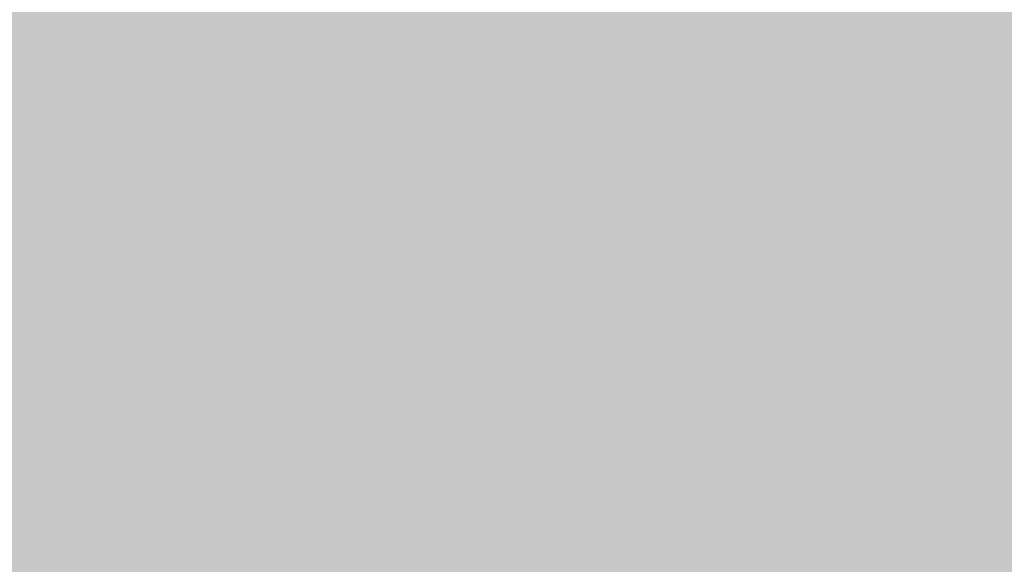
# Model space of a CAD drawing. Extents: x -116 to 116, y -21 to 21.
# Drawn here: x -97 to -97, y -19 to -19 of the extents above; entities that cross this region are included whole.
import ezdxf

# ---------------------------------------------------------------- set-up
doc = ezdxf.new("R2010")
doc.units = 0
doc.layers.add('3D-GHOST', color=7, linetype='CONTINUOUS')

msp = doc.modelspace()

# ---------------------------------------------------------------- linework, layer by layer
at = {"layer": '3D-GHOST', "extrusion": (0.7071067811865476, 0, 0.7071067811865476)}
for points in [[(-19.26793113949338, 80.00999625166628, -57.364901584167086), (-19.373981139493385, 80.11604625166628, -57.364901584167086), (-19.373981139493385, 79.90394625166628, -57.364901584167086), (-19.480031139493388, 80.00999625166628, -57.364901584167086)], [(-19.319707834790012, 90.51355251368858, -46.88943843106874), (-19.425757834790016, 90.61960251368858, -46.88943843106874), (-19.425757834790016, 90.40750251368857, -46.88943843106874), (-19.53180783479002, 90.51355251368858, -46.88943843106874)], [(-19.319707834790012, 112.43386273047156, -24.969128214285767), (-19.425757834790016, 112.53991273047156, -24.969128214285767), (-19.425757834790016, 112.32781273047155, -24.969128214285767), (-19.53180783479002, 112.43386273047156, -24.969128214285767)], [(-19.359437490439486, 80.09838459931458, -57.3412179977944), (-19.46548749043949, 80.2044345993146, -57.3412179977944), (-19.46548749043949, 79.99233459931459, -57.3412179977944), (-19.571537490439493, 80.09838459931458, -57.3412179977944)], [(-19.384412596065648, 112.5421159059446, -24.94012186333965), (-19.49046259606565, 112.64816590594461, -24.94012186333965), (-19.49046259606565, 112.4360659059446, -24.94012186333965), (-19.596512596065654, 112.5421159059446, -24.94012186333965)]]:
    msp.add_trace(points, dxfattribs=at)
at = {"layer": '3D-GHOST', "extrusion": (0.7071067811865317, 0, 0.7071067811865634)}
for points in [[(-19.26793113949338, 90.47517661322823, -46.89972122260416), (-19.373981139493385, 90.58122661322824, -46.89972122260416), (-19.373981139493385, 90.36912661322823, -46.89972122260416), (-19.480031139493388, 90.47517661322823, -46.89972122260416)], [(-19.26793113949338, 112.39548683001073, -24.97941100582069), (-19.373981139493385, 112.50153683001072, -24.97941100582069), (-19.373981139493385, 112.28943683001071, -24.97941100582069), (-19.480031139493388, 112.39548683001073, -24.97941100582069)]]:
    msp.add_trace(points, dxfattribs=at)
at = {"layer": '3D-GHOST', "extrusion": (0.7071067811865634, 0, 0.7071067811865317)}
msp.add_trace([(-19.26793113949338, 101.93030646844846, -35.44459136738641), (-19.373981139493385, 102.03635646844846, -35.44459136738641), (-19.373981139493385, 101.82425646844845, -35.44459136738641), (-19.480031139493388, 101.93030646844846, -35.44459136738641)], dxfattribs=at)
at = {"layer": '3D-GHOST', "extrusion": (-0.9659258262890716, 0, 0.2588190451025083)}
msp.add_trace([(19.480031139493388, -9.312241746790082, 98.07019724463782), (19.373981139493385, -9.206191746790083, 98.07019724463782), (19.373981139493385, -9.418291746790082, 98.07019724463782), (19.26793113949338, -9.312241746790082, 98.07019724463782)], dxfattribs=at)
at = {"layer": '3D-GHOST', "extrusion": (-0.9659258262890638, 0, 0.2588190451025379)}
for points in [[(19.480031139493384, 4.983460482285061, 101.9007191121551), (19.37398113949338, 5.0895104822850605, 101.9007191121551), (19.37398113949338, 4.877410482285061, 101.9007191121551), (19.267931139493378, 4.983460482285061, 101.9007191121551)], [(19.480031139493384, 34.92716109724604, 109.92410951033378), (19.37398113949338, 35.033211097246046, 109.92410951033378), (19.37398113949338, 34.82111109724604, 109.92410951033378), (19.267931139493378, 34.92716109724604, 109.92410951033378)]]:
    msp.add_trace(points, dxfattribs=at)
at = {"layer": '3D-GHOST', "extrusion": (-0.9659258262890795, 0, 0.2588190451024787)}
msp.add_trace([(19.480031139493388, 20.631458868174388, 106.09358764281494), (19.373981139493385, 20.73750886817439, 106.09358764281494), (19.373981139493385, 20.525408868174384, 106.09358764281494), (19.26793113949338, 20.631458868174388, 106.09358764281494)], dxfattribs=at)
at = {"layer": '3D-GHOST', "extrusion": (0.2588190451025083, 0, 0.9659258262890716)}
msp.add_trace([(-19.26793113949338, 97.91710413571388, -9.577406789735042), (-19.373981139493385, 98.02315413571388, -9.577406789735042), (-19.373981139493385, 97.81105413571387, -9.577406789735042), (-19.480031139493388, 97.91710413571388, -9.577406789735042)], dxfattribs=at)
at = {"layer": '3D-GHOST', "extrusion": (0.25881904510251624, 0, 0.9659258262890695)}
for points in [[(-19.26793113949338, 101.74762600323103, 4.718295439342384), (-19.373981139493385, 101.85367600323104, 4.718295439342384), (-19.373981139493385, 101.64157600323102, 4.718295439342384), (-19.480031139493388, 101.74762600323103, 4.718295439342384)], [(-19.26793113949338, 109.77101640140904, 34.66199605430354), (-19.373981139493385, 109.87706640140904, 34.66199605430354), (-19.373981139493385, 109.66496640140903, 34.66199605430354), (-19.480031139493388, 109.77101640140904, 34.66199605430354)]]:
    msp.add_trace(points, dxfattribs=at)
at = {"layer": '3D-GHOST', "extrusion": (0.25881904510250037, 0, 0.9659258262890738)}
msp.add_trace([(-19.26793113949338, 105.94049453389147, 20.366293825227046), (-19.373981139493385, 106.04654453389146, 20.366293825227046), (-19.373981139493385, 105.83444453389146, 20.366293825227046), (-19.480031139493388, 105.94049453389147, 20.366293825227046)], dxfattribs=at)
at = {"layer": '3D-GHOST', "extrusion": (0, -0.793353340291196, 0.6087614290087718)}
for points in [[(-97.140925, 0.8864256319330366, 25.10054708610639), (-97.24697499999999, 0.9924756319330363, 25.10054708610639), (-97.24697499999999, 0.7803756319330368, 25.10054708610639), (-97.353025, 0.8864256319330366, 25.10054708610639)], [(-97.140925, 12.628055068242737, 34.11021623543621), (-97.24697499999999, 12.734105068242737, 34.11021623543621), (-97.24697499999999, 12.522005068242738, 34.11021623543621), (-97.353025, 12.628055068242737, 34.11021623543621)], [(-97.140925, 25.48037918096011, 43.97215138537831), (-97.24697499999999, 25.58642918096011, 43.97215138537831), (-97.24697499999999, 25.37432918096011, 43.97215138537831), (-97.353025, 25.48037918096011, 43.97215138537831)]]:
    msp.add_trace(points, dxfattribs=at)
at = {"layer": '3D-GHOST', "extrusion": (0, -0.793353340291196, -0.6087614290087718)}
for points in [[(-97.140925, 24.818222593501712, 5.376676786222175), (-97.24697499999999, 24.924272593501716, 5.376676786222175), (-97.24697499999999, 24.71217259350171, 5.376676786222175), (-97.353025, 24.818222593501712, 5.376676786222175)], [(-97.140925, 36.559852029811424, -3.6329923631076486), (-97.24697499999999, 36.66590202981142, -3.6329923631076486), (-97.24697499999999, 36.45380202981141, -3.6329923631076486), (-97.353025, 36.559852029811424, -3.6329923631076486)], [(-97.140925, 61.1538055788385, -22.504596662379576), (-97.24697499999999, 61.2598555788385, -22.504596662379576), (-97.24697499999999, 61.047755578838505, -22.504596662379576), (-97.353025, 61.1538055788385, -22.504596662379576)]]:
    msp.add_trace(points, dxfattribs=at)
at = {"layer": '3D-GHOST', "extrusion": (0, -0.7933533402912485, -0.6087614290087032)}
msp.add_trace([(-97.140925, 49.412176142529944, -13.494927513045479), (-97.24697499999999, 49.518226142529954, -13.494927513045479), (-97.24697499999999, 49.30612614252995, -13.494927513045479), (-97.353025, 49.412176142529944, -13.494927513045479)], dxfattribs=at)
at = {"layer": '3D-GHOST', "extrusion": (0, -0.7933533402912485, 0.6087614290087032)}
msp.add_trace([(-97.140925, 37.22200861727438, 52.98182053470492), (-97.24697499999999, 37.32805861727439, 52.98182053470492), (-97.24697499999999, 37.11595861727439, 52.98182053470492), (-97.353025, 37.22200861727438, 52.98182053470492)], dxfattribs=at)
at = {"layer": '3D-GHOST', "extrusion": (-0.5272028623657187, -0.793353340291193, 0.30438071450438475)}
msp.add_trace([(-70.00933298985389, -5.934324579060815, 71.43846308754273), (-70.11538298985388, -5.828274579060815, 71.43846308754273), (-70.11538298985388, -6.040374579060814, 71.43846308754273), (-70.22143298985388, -5.934324579060815, 71.43846308754273)], dxfattribs=at)
at = {"layer": '3D-GHOST', "extrusion": (-0.5272028623657187, -0.793353340291193, -0.30438071450438475)}
for points in [[(-70.00933298985389, 36.79695951353032, 61.57652793760066), (-70.11538298985388, 36.90300951353032, 61.57652793760066), (-70.11538298985388, 36.69090951353032, 61.57652793760066), (-70.22143298985388, 36.79695951353032, 61.57652793760066)], [(-70.00933298985389, 50.89470633544849, 57.07169336293576), (-70.11538298985388, 51.00075633544849, 57.07169336293576), (-70.11538298985388, 50.788656335448486, 57.07169336293576), (-70.22143298985388, 50.89470633544849, 57.07169336293576)]]:
    msp.add_trace(points, dxfattribs=at)
at = {"layer": '3D-GHOST', "extrusion": (-0.5272028623657274, -0.7933533402912062, 0.3043807145043354)}
for points in [[(-70.00933298985386, 8.163422242861287, 75.94329766220721), (-70.11538298985386, 8.269472242861283, 75.94329766220721), (-70.11538298985386, 8.057372242861288, 75.94329766220721), (-70.22143298985385, 8.163422242861287, 75.94329766220721)], [(-70.00933298985386, 37.69248653201467, 85.37909981184161), (-70.11538298985386, 37.79853653201467, 85.37909981184161), (-70.11538298985386, 37.586436532014666, 85.37909981184161), (-70.22143298985385, 37.69248653201467, 85.37909981184161)]]:
    msp.add_trace(points, dxfattribs=at)
at = {"layer": '3D-GHOST', "extrusion": (-0.5272028623657099, -0.7933533402911797, 0.3043807145044341)}
msp.add_trace([(-70.00933298985389, 23.594739710087918, 80.87426523717988), (-70.11538298985388, 23.700789710087918, 80.87426523717988), (-70.11538298985388, 23.488689710087918, 80.87426523717988), (-70.22143298985388, 23.594739710087918, 80.87426523717988)], dxfattribs=at)
at = {"layer": '3D-GHOST', "extrusion": (-0.5272028623657274, -0.7933533402912062, -0.3043807145043354)}
msp.add_trace([(-70.00933298985386, 66.3260238026805, 52.14072578796818), (-70.11538298985386, 66.43207380268049, 52.14072578796818), (-70.11538298985386, 66.21997380268049, 52.14072578796818), (-70.22143298985387, 66.3260238026805, 52.14072578796818)], dxfattribs=at)
at = {"layer": '3D-GHOST', "extrusion": (-0.5272028623657099, -0.7933533402911797, -0.3043807145044341)}
msp.add_trace([(-70.00933298985387, 80.42377062460388, 47.63589121329568), (-70.11538298985388, 80.52982062460387, 47.63589121329568), (-70.11538298985388, 80.31772062460388, 47.63589121329568), (-70.22143298985388, 80.42377062460388, 47.63589121329568)], dxfattribs=at)
at = {"layer": '3D-GHOST', "extrusion": (0.7071067811865281, 0, 0.707106781186567)}
msp.add_trace([(-19.319707834790012, 80.04837215212925, -57.35461879262745), (-19.425757834790016, 80.15442215212926, -57.35461879262745), (-19.425757834790016, 79.94232215212925, -57.35461879262745), (-19.53180783479002, 80.04837215212925, -57.35461879262745)], dxfattribs=at)
at = {"layer": '3D-GHOST', "extrusion": (0.7071067811865087, 0, 0.7071067811865863)}
msp.add_trace([(-19.319707834790012, 101.96868236891258, -35.43430857584107), (-19.425757834790016, 102.07473236891258, -35.43430857584107), (-19.425757834790016, 101.86263236891259, -35.43430857584107), (-19.53180783479002, 101.96868236891258, -35.43430857584107)], dxfattribs=at)
at = {"layer": '3D-GHOST', "extrusion": (0.25881904510254655, 0, 0.9659258262890614)}
for points in [[(-19.319707834790012, 97.95548003617489, -9.567123998201469), (-19.425757834790016, 98.0615300361749, -9.567123998201469), (-19.425757834790016, 97.8494300361749, -9.567123998201469), (-19.53180783479002, 97.95548003617489, -9.567123998201469)], [(-19.319707834790012, 101.78600190369258, 4.728578230876636), (-19.425757834790016, 101.89205190369259, 4.728578230876636), (-19.425757834790016, 101.67995190369257, 4.728578230876636), (-19.53180783479002, 101.78600190369258, 4.728578230876636)], [(-19.319707834790012, 105.97887043435384, 20.376576616759436), (-19.425757834790016, 106.08492043435385, 20.376576616759436), (-19.425757834790016, 105.87282043435383, 20.376576616759436), (-19.53180783479002, 105.97887043435384, 20.376576616759436)], [(-19.319707834790012, 109.80939230187153, 34.67227884583754), (-19.425757834790016, 109.91544230187154, 34.67227884583754), (-19.425757834790016, 109.70334230187152, 34.67227884583754), (-19.53180783479002, 109.80939230187153, 34.67227884583754)]]:
    msp.add_trace(points, dxfattribs=at)
at = {"layer": '3D-GHOST', "extrusion": (-0.9659258262890712, 0, 0.25881904510251036)}
msp.add_trace([(19.531807834790015, -9.350617647251681, 98.08048003617525), (19.425757834790012, -9.244567647251682, 98.08048003617525), (19.425757834790012, -9.456667647251681, 98.08048003617525), (19.31970783479001, -9.350617647251681, 98.08048003617525)], dxfattribs=at)
at = {"layer": '3D-GHOST', "extrusion": (-0.9659258262890614, 0, 0.25881904510254655)}
for points in [[(19.53180783479002, 4.945084581822744, 101.91100190369258), (19.425757834790016, 5.051134581822744, 101.91100190369258), (19.425757834790016, 4.8390345818227445, 101.91100190369258), (19.319707834790012, 4.945084581822744, 101.91100190369258)], [(19.53180783479002, 20.59308296770554, 106.10387043435384), (19.425757834790016, 20.699132967705545, 106.10387043435384), (19.425757834790016, 20.487032967705538, 106.10387043435384), (19.319707834790012, 20.59308296770554, 106.10387043435384)], [(19.53180783479002, 34.888785196783644, 109.93439230187153), (19.425757834790016, 34.99483519678365, 109.93439230187153), (19.425757834790016, 34.78273519678364, 109.93439230187153), (19.319707834790012, 34.888785196783644, 109.93439230187153)]]:
    msp.add_trace(points, dxfattribs=at)
at = {"layer": '3D-GHOST', "extrusion": (-0.2588190451025562, 0, 0.9659258262890588)}
msp.add_trace([(19.53180783479002, -89.56974297485198, 40.771614419021844), (19.425757834790016, -89.46369297485197, 40.771614419021844), (19.425757834790016, -89.67579297485197, 40.771614419021844), (19.319707834790012, -89.56974297485198, 40.771614419021844)], dxfattribs=at)
at = {"layer": '3D-GHOST', "extrusion": (-0.25881904510254655, 0, 0.9659258262890614)}
for points in [[(19.53180783479002, -85.7392211073347, 55.06731664809906), (19.425757834790016, -85.6331711073347, 55.06731664809906), (19.425757834790016, -85.8452711073347, 55.06731664809906), (19.319707834790012, -85.7392211073347, 55.06731664809906)], [(19.53180783479002, -81.54635257667344, 70.71531503398185), (19.425757834790016, -81.44030257667345, 70.71531503398185), (19.425757834790016, -81.65240257667344, 70.71531503398185), (19.319707834790012, -81.54635257667344, 70.71531503398185)], [(19.53180783479002, -77.71583070915575, 85.01101726305995), (19.425757834790016, -77.60978070915576, 85.01101726305995), (19.425757834790016, -77.82188070915575, 85.01101726305995), (19.319707834790012, -77.71583070915575, 85.01101726305995)]]:
    msp.add_trace(points, dxfattribs=at)
at = {"layer": '3D-GHOST', "extrusion": (-0.7071067811865281, 0, 0.707106781186567)}
msp.add_trace([(19.53180783479002, -57.138112441685735, 80.1733721521261), (19.425757834790016, -57.03206244168574, 80.1733721521261), (19.425757834790016, -57.24416244168574, 80.1733721521261), (19.319707834790012, -57.138112441685735, 80.1733721521261)], dxfattribs=at)
at = {"layer": '3D-GHOST', "extrusion": (-0.7071067811865476, 0, 0.7071067811865476)}
for points in [[(19.53180783479002, -46.67293208012263, 90.63855251368858), (19.425757834790016, -46.566882080122625, 90.63855251368858), (19.425757834790016, -46.77898208012263, 90.63855251368858), (19.319707834790012, -46.67293208012263, 90.63855251368858)], [(19.53180783479002, -35.21780222490055, 102.09368236891063), (19.425757834790016, -35.111752224900556, 102.09368236891063), (19.425757834790016, -35.323852224900556, 102.09368236891063), (19.319707834790012, -35.21780222490055, 102.09368236891063)], [(19.53180783479002, -24.75262186333965, 112.55886273047155), (19.425757834790016, -24.646571863339652, 112.55886273047155), (19.425757834790016, -24.85867186333965, 112.55886273047155), (19.319707834790012, -24.75262186333965, 112.55886273047155)], [(19.571537490439493, -46.72294452730955, 90.65195330852382), (19.46548749043949, -46.61689452730955, 90.65195330852382), (19.46548749043949, -46.828994527309554, 90.65195330852382), (19.359437490439486, -46.72294452730955, 90.65195330852382)], [(19.596512596065654, -35.326055400373605, 102.12268871985677), (19.49046259606565, -35.22000540037361, 102.12268871985677), (19.49046259606565, -35.43210540037361, 102.12268871985677), (19.384412596065648, -35.326055400373605, 102.12268871985677)]]:
    msp.add_trace(points, dxfattribs=at)
at = {"layer": '3D-GHOST', "extrusion": (-0.30438071450439347, -0.7933533402912156, 0.5272028623656794)}
msp.add_trace([(-83.64699072819322, -14.274108929786204, 53.37940204037956), (-83.75304072819321, -14.168058929786204, 53.37940204037956), (-83.75304072819321, -14.380158929786203, 53.37940204037956), (-83.85909072819321, -14.274108929786204, 53.37940204037956)], dxfattribs=at)
at = {"layer": '3D-GHOST', "extrusion": (-0.30438071450438475, -0.793353340291193, -0.5272028623657187)}
for points in [[(-83.64699072819322, 41.80566728188716, 36.298029299729606), (-83.75304072819321, 41.911717281887164, 36.298029299729606), (-83.75304072819321, 41.69961728188716, 36.298029299729606), (-83.85909072819321, 41.80566728188716, 36.298029299729606)], [(-83.64699072819322, 54.38181122050005, 28.495426936716974), (-83.75304072819321, 54.48786122050005, 28.495426936716974), (-83.75304072819321, 54.275761220500044, 28.495426936716974), (-83.85909072819321, 54.38181122050005, 28.495426936716974)], [(-83.64699072819322, 68.14759039654929, 19.95474056639233), (-83.75304072819321, 68.2536403965493, 19.95474056639233), (-83.75304072819321, 68.0415403965493, 19.95474056639233), (-83.85909072819321, 68.14759039654929, 19.95474056639233)], [(-83.64699072819322, 80.72373433516218, 12.152138203379698), (-83.75304072819321, 80.82978433516217, 12.152138203379698), (-83.75304072819321, 80.61768433516218, 12.152138203379698), (-83.85909072819321, 80.72373433516218, 12.152138203379698)]]:
    msp.add_trace(points, dxfattribs=at)
at = {"layer": '3D-GHOST', "extrusion": (-0.30438071450438475, -0.793353340291193, 0.5272028623657187)}
for points in [[(-83.64699072819322, -1.6979649911757901, 61.182004403391524), (-83.75304072819321, -1.59191499117579, 61.182004403391524), (-83.75304072819321, -1.8040149911757903, 61.182004403391524), (-83.85909072819321, -1.6979649911757901, 61.182004403391524)], [(-83.64699072819322, 24.643958123486335, 77.5252931367288), (-83.75304072819321, 24.750008123486335, 77.5252931367288), (-83.75304072819321, 24.537908123486336, 77.5252931367288), (-83.85909072819321, 24.643958123486335, 77.5252931367288)]]:
    msp.add_trace(points, dxfattribs=at)
at = {"layer": '3D-GHOST', "extrusion": (-0.30438071450440224, -0.7933533402912385, 0.5272028623656401)}
msp.add_trace([(-83.64699072819322, 12.067814184879904, 69.72269077371506), (-83.75304072819321, 12.173864184879903, 69.72269077371506), (-83.75304072819321, 11.961764184879904, 69.72269077371506), (-83.85909072819321, 12.067814184879904, 69.72269077371506)], dxfattribs=at)
at = {"layer": '3D-GHOST', "extrusion": (0, -0.6087614290087192, 0.7933533402912364)}
for points in [[(-97.140925, -5.657169549622282, 24.53772983010289), (-97.24697499999999, -5.551119549622282, 24.53772983010289), (-97.24697499999999, -5.763219549622281, 24.53772983010289), (-97.353025, -5.657169549622282, 24.53772983010289)], [(-97.140925, 13.214434749648014, 49.1316833791312), (-97.24697499999999, 13.320484749648013, 49.1316833791312), (-97.24697499999999, 13.108384749648014, 49.1316833791312), (-97.353025, 13.214434749648014, 49.1316833791312)], [(-97.140925, 22.224103898977056, 60.873312815441494), (-97.24697499999999, 22.330153898977056, 60.873312815441494), (-97.24697499999999, 22.118053898977056, 60.873312815441494), (-97.353025, 22.224103898977056, 60.873312815441494)]]:
    msp.add_trace(points, dxfattribs=at)
at = {"layer": '3D-GHOST', "extrusion": (0, -0.6087614290087455, -0.7933533402912161)}
msp.add_trace([(-97.140925, 25.381039849504823, -1.1669183953323277), (-97.24697499999999, 25.487089849504827, -1.1669183953323277), (-97.24697499999999, 25.27498984950482, -1.1669183953323277), (-97.353025, 25.381039849504823, -1.1669183953323277)], dxfattribs=at)
at = {"layer": '3D-GHOST', "extrusion": (0, -0.6087614290087192, -0.7933533402912364)}
for points in [[(-97.140925, 34.39070899883383, -12.908547831643466), (-97.24697499999999, 34.49675899883383, -12.908547831643466), (-97.24697499999999, 34.28465899883383, -12.908547831643466), (-97.353025, 34.39070899883383, -12.908547831643466)], [(-97.140925, 44.25264414877508, -25.760871944361497), (-97.24697499999999, 44.358694148775086, -25.760871944361497), (-97.24697499999999, 44.14659414877508, -25.760871944361497), (-97.353025, 44.25264414877508, -25.760871944361497)], [(-97.140925, 53.262313298104125, -37.50250138067179), (-97.24697499999999, 53.36836329810412, -37.50250138067179), (-97.24697499999999, 53.15626329810413, -37.50250138067179), (-97.353025, 53.262313298104125, -37.50250138067179)]]:
    msp.add_trace(points, dxfattribs=at)
at = {"layer": '3D-GHOST', "extrusion": (0, -0.6087614290087455, 0.7933533402912161)}
msp.add_trace([(-97.140925, 3.3524995997079667, 36.27935926641307), (-97.24697499999999, 3.4585495997079665, 36.27935926641307), (-97.24697499999999, 3.246449599707967, 36.27935926641307), (-97.353025, 3.3524995997079667, 36.27935926641307)], dxfattribs=at)
at = {"layer": '3D-GHOST', "extrusion": (-0.687064146869421, -0.608761429008743, 0.3966766701456336)}
for points in [[(-49.74399623677944, -19.147644134804818, 84.92647768775149), (-49.850046236779434, -19.041594134804818, 84.92647768775149), (-49.850046236779434, -19.253694134804817, 84.92647768775149), (-49.95609623677943, -19.147644134804818, 84.92647768775149)], [(-49.74399623677944, -5.561859853244544, 90.79729240590687), (-49.850046236779434, -5.455809853244544, 90.79729240590687), (-49.850046236779434, -5.667909853244543, 90.79729240590687), (-49.95609623677943, -5.561859853244544, 90.79729240590687)], [(-49.74399623677944, 9.309066184679544, 97.22345446226613), (-49.850046236779434, 9.415116184679544, 97.22345446226613), (-49.850046236779434, 9.203016184679544, 97.22345446226613), (-49.95609623677943, 9.309066184679544, 97.22345446226613)], [(-49.74399623677944, 22.894850466239816, 103.09426918042152), (-49.850046236779434, 23.00090046623982, 103.09426918042152), (-49.850046236779434, 22.788800466239813, 103.09426918042152), (-49.95609623677943, 22.894850466239816, 103.09426918042152)]]:
    msp.add_trace(points, dxfattribs=at)
at = {"layer": '3D-GHOST', "extrusion": (-0.6870641468694358, -0.6087614290087562, -0.3966766701455878)}
msp.add_trace([(-49.74399623677944, 48.88949621064938, 72.07415357503541), (-49.850046236779434, 48.99554621064938, 72.07415357503541), (-49.850046236779434, 48.78344621064937, 72.07415357503541), (-49.95609623677943, 48.88949621064938, 72.07415357503541)], dxfattribs=at)
at = {"layer": '3D-GHOST', "extrusion": (-0.687064146869421, -0.608761429008743, -0.3966766701456336)}
for points in [[(-49.74399623677944, 62.475280492213265, 66.2033388568776), (-49.850046236779434, 62.58133049221327, 66.2033388568776), (-49.850046236779434, 62.36923049221326, 66.2033388568776), (-49.95609623677943, 62.475280492213265, 66.2033388568776)], [(-49.74399623677944, 77.34620653013735, 59.77717680051832), (-49.850046236779434, 77.45225653013736, 59.77717680051832), (-49.850046236779434, 77.24015653013734, 59.77717680051832), (-49.95609623677943, 77.34620653013735, 59.77717680051832)], [(-49.74399623677944, 90.93199081169763, 53.906362082362946), (-49.850046236779434, 91.03804081169763, 53.906362082362946), (-49.850046236779434, 90.82594081169763, 53.906362082362946), (-49.95609623677943, 90.93199081169763, 53.906362082362946)]]:
    msp.add_trace(points, dxfattribs=at)
at = {"layer": '3D-GHOST', "extrusion": (0.7071067811865751, 0, 0.7071067811865202)}
for points in [[(-19.359437490439486, 90.56356496087369, -46.876037636237015), (-19.46548749043949, 90.66961496087369, -46.876037636237015), (-19.46548749043949, 90.45751496087368, -46.876037636237015), (-19.571537490439493, 90.56356496087369, -46.876037636237015)], [(-19.359437490439486, 102.0186948160962, -35.42090778101539), (-19.46548749043949, 102.12474481609621, -35.42090778101539), (-19.46548749043949, 101.9126448160962, -35.42090778101539), (-19.571537490439493, 102.0186948160962, -35.42090778101539)], [(-19.359437490439486, 112.48387517765752, -24.955727419454895), (-19.46548749043949, 112.58992517765752, -24.955727419454895), (-19.46548749043949, 112.37782517765751, -24.955727419454895), (-19.571537490439493, 112.48387517765752, -24.955727419454895)]]:
    msp.add_trace(points, dxfattribs=at)
at = {"layer": '3D-GHOST', "extrusion": (0.2588190451025037, 0, 0.965925826289073)}
for points in [[(-19.359437490439486, 98.00549248336225, -9.55372320336188), (-19.46548749043949, 98.11154248336224, -9.55372320336188), (-19.46548749043949, 97.89944248336224, -9.55372320336188), (-19.571537490439493, 98.00549248336225, -9.55372320336188)], [(-19.359437490439486, 101.8360143508793, 4.741979025716397), (-19.46548749043949, 101.94206435087929, 4.741979025716397), (-19.46548749043949, 101.7299643508793, 4.741979025716397), (-19.571537490439493, 101.8360143508793, 4.741979025716397)], [(-19.359437490439486, 106.02888288153986, 20.389977411599382), (-19.46548749043949, 106.13493288153987, 20.389977411599382), (-19.46548749043949, 105.92283288153985, 20.389977411599382), (-19.571537490439493, 106.02888288153986, 20.389977411599382)], [(-19.359437490439486, 109.8594047490569, 34.685679640677655), (-19.46548749043949, 109.9654547490569, 34.685679640677655), (-19.46548749043949, 109.75335474905691, 34.685679640677655), (-19.571537490439493, 109.8594047490569, 34.685679640677655)]]:
    msp.add_trace(points, dxfattribs=at)
at = {"layer": '3D-GHOST', "extrusion": (-0.2588190451025037, 0, 0.965925826289073)}
for points in [[(19.571537490439493, -89.61975542204112, 40.78501521385222), (19.46548749043949, -89.51370542204111, 40.78501521385222), (19.46548749043949, -89.72580542204112, 40.78501521385222), (19.359437490439486, -89.61975542204112, 40.78501521385222)], [(19.571537490439493, -85.78923355452406, 55.0807174429305), (19.46548749043949, -85.68318355452406, 55.0807174429305), (19.46548749043949, -85.89528355452407, 55.0807174429305), (19.359437490439486, -85.78923355452406, 55.0807174429305)], [(19.571537490439493, -81.59636502386351, 70.72871582881348), (19.46548749043949, -81.4903150238635, 70.72871582881348), (19.46548749043949, -81.70241502386351, 70.72871582881348), (19.359437490439486, -81.59636502386351, 70.72871582881348)], [(19.571537490439493, -77.76584315634645, 85.02441805789176), (19.46548749043949, -77.65979315634645, 85.02441805789176), (19.46548749043949, -77.87189315634646, 85.02441805789176), (19.359437490439486, -77.76584315634645, 85.02441805789176)]]:
    msp.add_trace(points, dxfattribs=at)
at = {"layer": '3D-GHOST', "extrusion": (-0.7071067811865751, 0, 0.7071067811865202)}
for points in [[(19.571537490439493, -57.188124888867335, 80.18677294696514), (19.46548749043949, -57.08207488886734, 80.18677294696514), (19.46548749043949, -57.29417488886734, 80.18677294696514), (19.359437490439486, -57.188124888867335, 80.18677294696514)], [(19.571537490439493, -35.26781467208351, 102.10708316374726), (19.46548749043949, -35.16176467208351, 102.10708316374726), (19.46548749043949, -35.37386467208351, 102.10708316374726), (19.359437490439486, -35.26781467208351, 102.10708316374726)], [(19.571537490439493, -24.8026343105222, 112.57226352530776), (19.46548749043949, -24.6965843105222, 112.57226352530776), (19.46548749043949, -24.9086843105222, 112.57226352530776), (19.359437490439486, -24.8026343105222, 112.57226352530776)]]:
    msp.add_trace(points, dxfattribs=at)
at = {"layer": '3D-GHOST', "extrusion": (-0.9659258262890593, 0, 0.25881904510255493)}
for points in [[(19.571537490439493, -9.40063009444313, 98.09388083101007), (19.46548749043949, -9.29458009444313, 98.09388083101007), (19.46548749043949, -9.50668009444313, 98.09388083101007), (19.359437490439486, -9.40063009444313, 98.09388083101007)], [(19.571537490439493, 20.543070520517706, 106.11727122918927), (19.46548749043949, 20.64912052051771, 106.11727122918927), (19.46548749043949, 20.437020520517702, 106.11727122918927), (19.359437490439486, 20.543070520517706, 106.11727122918927)], [(19.571537490439493, 34.838772749595776, 109.94779309670707), (19.46548749043949, 34.94482274959579, 109.94779309670707), (19.46548749043949, 34.73272274959578, 109.94779309670707), (19.359437490439486, 34.838772749595776, 109.94779309670707)]]:
    msp.add_trace(points, dxfattribs=at)
at = {"layer": '3D-GHOST', "extrusion": (-0.965925826289073, 0, 0.2588190451025037)}
msp.add_trace([(19.571537490439493, 4.895072134640348, 101.92440269852762), (19.46548749043949, 5.001122134640347, 101.92440269852762), (19.46548749043949, 4.789022134640348, 101.92440269852762), (19.359437490439486, 4.895072134640348, 101.92440269852762)], dxfattribs=at)
at = {"layer": '3D-GHOST', "extrusion": (0.6087614290087375, 0.7933533402912224, 0)}
for points in [[(65.29136396868331, 16.200000000000003, -74.50408250005178), (65.1853139686833, 16.306050000000003, -74.50408250005178), (65.1853139686833, 16.093950000000003, -74.50408250005178), (65.0792639686833, 16.200000000000003, -74.50408250005178)], [(65.29136396868331, 47.2, -74.50408250005178), (65.1853139686833, 47.306050000000006, -74.50408250005178), (65.1853139686833, 47.09395, -74.50408250005178), (65.0792639686833, 47.2, -74.50408250005178)]]:
    msp.add_trace(points, dxfattribs=at)
at = {"layer": '3D-GHOST', "extrusion": (-0.3966766701456188, -0.6087614290087202, 0.6870641468694497)}
for points in [[(-70.69065270488382, -35.96624617379236, 61.39145112140421), (-70.79670270488381, -35.86019617379236, 61.39145112140421), (-70.79670270488381, -36.07229617379237, 61.39145112140421), (-70.90275270488381, -35.96624617379236, 61.39145112140421)], [(-70.69065270488382, -25.21261406016308, 71.56000049507207), (-70.79670270488381, -25.10656406016308, 71.56000049507207), (-70.79670270488381, -25.31866406016308, 71.56000049507207), (-70.90275270488381, -25.21261406016308, 71.56000049507207)], [(-70.69065270488382, -2.6881143626963286, 92.85898904802502), (-70.79670270488381, -2.582064362696329, 92.85898904802502), (-70.79670270488381, -2.7941643626963284, 92.85898904802502), (-70.90275270488381, -2.6881143626963286, 92.85898904802502)]]:
    msp.add_trace(points, dxfattribs=at)
at = {"layer": '3D-GHOST', "extrusion": (-0.3966766701456188, -0.6087614290087202, -0.6870641468694497)}
for points in [[(-70.69065270488382, 59.507981341467286, 39.130572762834035), (-70.79670270488381, 59.61403134146729, 39.130572762834035), (-70.79670270488381, 59.40193134146728, 39.130572762834035), (-70.90275270488381, 59.507981341467286, 39.130572762834035)], [(-70.69065270488382, 82.03248103893402, 17.83158420988109), (-70.79670270488381, 82.13853103893402, 17.83158420988109), (-70.79670270488381, 81.92643103893403, 17.83158420988109), (-70.90275270488381, 82.03248103893402, 17.83158420988109)], [(-70.69065270488382, 92.78611315256332, 7.663034836213239), (-70.79670270488381, 92.89216315256331, 7.663034836213239), (-70.79670270488381, 92.68006315256332, 7.663034836213239), (-70.90275270488381, 92.78611315256332, 7.663034836213239)]]:
    msp.add_trace(points, dxfattribs=at)
at = {"layer": '3D-GHOST', "extrusion": (-0.3966766701456336, -0.608761429008743, -0.687064146869421)}
msp.add_trace([(-70.69065270488377, 70.26161345509539, 28.96202338916895), (-70.79670270488377, 70.36766345509538, 28.96202338916895), (-70.79670270488377, 70.15556345509538, 28.96202338916895), (-70.90275270488378, 70.26161345509539, 28.96202338916895)], dxfattribs=at)
at = {"layer": '3D-GHOST', "extrusion": (-0.39667667014558916, -0.6087614290086747, 0.6870641468695072)}
msp.add_trace([(-70.69065270488382, -13.44174647633217, 82.69043967435607), (-70.79670270488381, -13.33569647633217, 82.69043967435607), (-70.79670270488381, -13.54779647633217, 82.69043967435607), (-70.90275270488382, -13.44174647633217, 82.69043967435607)], dxfattribs=at)
at = {"layer": '3D-GHOST', "extrusion": (0, -0.3826834323651525, 0.9238795325112608)}
msp.add_trace([(-97.140925, -11.832129307501198, 22.30048305062084), (-97.24697499999999, -11.726079307501198, 22.30048305062084), (-97.24697499999999, -11.938179307501198, 22.30048305062084), (-97.353025, -11.832129307501198, 22.30048305062084)], dxfattribs=at)
at = {"layer": '3D-GHOST', "extrusion": (0, -0.3826834323651333, -0.9238795325112689)}
for points in [[(-97.14092499999998, 24.231072516131988, -7.633213802744518), (-97.24697499999998, 24.33712251613199, -7.633213802744518), (-97.24697499999998, 24.125022516131985, -7.633213802744518), (-97.35302499999997, 24.231072516131988, -7.633213802744518)], [(-97.14092499999998, 36.094258919451114, -36.273479310593856), (-97.24697499999998, 36.20030891945112, -36.273479310593856), (-97.24697499999998, 35.98820891945111, -36.273479310593856), (-97.35302499999997, 36.094258919451114, -36.273479310593856)]]:
    msp.add_trace(points, dxfattribs=at)
at = {"layer": '3D-GHOST', "extrusion": (0, -0.3826834323651525, -0.9238795325112608)}
msp.add_trace([(-97.140925, 29.894787315136398, -21.306630883910668), (-97.24697499999999, 30.0008373151364, -21.306630883910668), (-97.24697499999999, 29.788737315136395, -21.306630883910668), (-97.353025, 29.894787315136398, -21.306630883910668)], dxfattribs=at)
at = {"layer": '3D-GHOST', "extrusion": (0, -0.3826834323651333, 0.9238795325112689)}
for points in [[(-97.14092499999998, -6.168414508497694, 35.973900131787374), (-97.24697499999998, -6.062364508497694, 35.973900131787374), (-97.24697499999998, -6.274464508497694, 35.973900131787374), (-97.35302499999997, -6.168414508497694, 35.973900131787374)], [(-97.14092499999998, 5.694771894821436, 64.61416563963671), (-97.24697499999998, 5.800821894821436, 64.61416563963671), (-97.24697499999998, 5.588721894821436, 64.61416563963671), (-97.35302499999997, 5.694771894821436, 64.61416563963671)]]:
    msp.add_trace(points, dxfattribs=at)
at = {"layer": '3D-GHOST', "extrusion": (0, -0.3826834323651717, 0.9238795325112528)}
msp.add_trace([(-97.140925, 0.031057095819580383, 50.94074855846993), (-97.24697499999999, 0.13710709581958014, 50.94074855846993), (-97.24697499999999, -0.07499290418041937, 50.94074855846993), (-97.353025, 0.031057095819580383, 50.94074855846993)], dxfattribs=at)
at = {"layer": '3D-GHOST', "extrusion": (0, -0.3826834323651717, -0.9238795325112528)}
msp.add_trace([(-97.140925, 41.757973718457166, -49.94689639175888), (-97.24697499999999, 41.86402371845717, -49.94689639175888), (-97.24697499999999, 41.65192371845716, -49.94689639175888), (-97.353025, 41.757973718457166, -49.94689639175888)], dxfattribs=at)
at = {"layer": '3D-GHOST', "extrusion": (-0.9238795325112608, -0.3826834323651525, 0)}
for points in [[(-19.077155268311504, 31, 97.17812442507267), (-19.183205268311504, 31.10605, 97.17812442507267), (-19.183205268311504, 30.89395, 97.17812442507267), (-19.289255268311503, 31, 97.17812442507267)], [(-19.077155268311504, 62, 97.17812442507267), (-19.183205268311504, 62.10605, 97.17812442507267), (-19.183205268311504, 61.89395, 97.17812442507267), (-19.289255268311503, 62, 97.17812442507267)]]:
    msp.add_trace(points, dxfattribs=at)
at = {"layer": '3D-GHOST', "extrusion": (-0.8001031451912576, -0.3826834323651535, 0.46193976625560434)}
for points in [[(-24.24698478842912, -30.04755735883575, 92.62466939511482), (-24.35303478842912, -29.94150735883575, 92.62466939511482), (-24.35303478842912, -30.15360735883575, 92.62466939511482), (-24.45908478842912, -30.04755735883575, 92.62466939511482)], [(-24.24698478842912, -2.553307088824729, 106.94480214903857), (-24.35303478842912, -2.4472570888247294, 106.94480214903857), (-24.35303478842912, -2.659357088824729, 106.94480214903857), (-24.45908478842912, -2.553307088824729, 106.94480214903857)]]:
    msp.add_trace(points, dxfattribs=at)
at = {"layer": '3D-GHOST', "extrusion": (-0.8001031451912376, -0.38268343236514396, -0.4619397662556473)}
msp.add_trace([(-24.246984788429128, 58.783483447496174, 77.6578209684304), (-24.353034788429127, 58.88953344749618, 77.6578209684304), (-24.353034788429127, 58.67743344749617, 77.6578209684304), (-24.459084788429127, 58.783483447496174, 77.6578209684304)], dxfattribs=at)
at = {"layer": '3D-GHOST', "extrusion": (-0.8001031451912576, -0.3826834323651535, -0.46193976625560434)}
for points in [[(-24.246984788429128, 71.9097706731751, 70.8211124278503), (-24.353034788429127, 72.01582067317511, 70.8211124278503), (-24.353034788429127, 71.80372067317509, 70.8211124278503), (-24.459084788429127, 71.9097706731751, 70.8211124278503)], [(-24.246984788429135, 99.40402094318613, 56.500979673926565), (-24.353034788429134, 99.51007094318612, 56.500979673926565), (-24.353034788429134, 99.29797094318613, 56.500979673926565), (-24.459084788429134, 99.40402094318613, 56.500979673926565)]]:
    msp.add_trace(points, dxfattribs=at)
at = {"layer": '3D-GHOST', "extrusion": (-0.8001031451912376, -0.38268343236514396, 0.4619397662556473)}
msp.add_trace([(-24.246984788429128, -16.92127013315787, 99.46137793569696), (-24.353034788429127, -16.81522013315787, 99.46137793569696), (-24.353034788429127, -17.02732013315787, 99.46137793569696), (-24.459084788429127, -16.92127013315787, 99.46137793569696)], dxfattribs=at)
at = {"layer": '3D-GHOST', "extrusion": (-0.8001031451912174, -0.3826834323651343, -0.46193976625569005)}
msp.add_trace([(-24.246984788429124, 86.27773371750956, 63.33768821450117), (-24.353034788429124, 86.38378371750956, 63.33768821450117), (-24.353034788429124, 86.17168371750955, 63.33768821450117), (-24.459084788429124, 86.27773371750956, 63.33768821450117)], dxfattribs=at)
at = {"layer": '3D-GHOST', "extrusion": (-0.8001031451912174, -0.3826834323651343, 0.46193976625569005)}
msp.add_trace([(-24.24698478842913, 10.572980136846954, 113.78151068962254), (-24.35303478842913, 10.679030136846958, 113.78151068962254), (-24.35303478842913, 10.466930136846951, 113.78151068962254), (-24.45908478842913, 10.572980136846954, 113.78151068962254)], dxfattribs=at)
at = {"layer": '3D-GHOST', "extrusion": (0.7933533402912364, 0.6087614290087192, 0)}
for points in [[(43.787152768211655, 16.200000000000003, -88.90188126296323), (43.68110276821166, 16.306050000000003, -88.90188126296323), (43.68110276821166, 16.093950000000003, -88.90188126296323), (43.57505276821166, 16.200000000000003, -88.90188126296323)], [(43.787152768211655, 47.2, -88.90188126296323), (43.68110276821166, 47.306050000000006, -88.90188126296323), (43.68110276821166, 47.09395, -88.90188126296323), (43.57505276821166, 47.2, -88.90188126296323)]]:
    msp.add_trace(points, dxfattribs=at)
at = {"layer": '3D-GHOST', "extrusion": (-0.4619397662556473, -0.38268343236514396, 0.8001031451912376)}
for points in [[(-46.90306983620914, -60.16215972010275, 65.21755047660506), (-47.009119836209145, -60.05610972010275, 65.21755047660506), (-47.009119836209145, -60.268209720102746, 65.21755047660506), (-47.11516983620915, -60.16215972010275, 65.21755047660506)], [(-46.90306983620914, -51.28419548310861, 77.05907702543537), (-47.009119836209145, -51.17814548310861, 77.05907702543537), (-47.009119836209145, -51.390245483108615, 77.05907702543537), (-47.11516983620915, -51.28419548310861, 77.05907702543537)], [(-46.90306983620914, -41.56642381829071, 90.02074797753342), (-47.009119836209145, -41.460373818290705, 90.02074797753342), (-47.009119836209145, -41.67247381829071, 90.02074797753342), (-47.11516983620915, -41.56642381829071, 90.02074797753342)], [(-46.90306983620914, -32.68845958129657, 101.86227452636373), (-47.009119836209145, -32.582409581296574, 101.86227452636373), (-47.009119836209145, -32.79450958129657, 101.86227452636373), (-47.11516983620915, -32.68845958129657, 101.86227452636373)]]:
    msp.add_trace(points, dxfattribs=at)
at = {"layer": '3D-GHOST', "extrusion": (-0.4619397662556473, -0.38268343236514396, -0.8001031451912376)}
for points in [[(-46.90306983620914, 79.59770304973856, 39.29420857240897), (-47.009119836209145, 79.70375304973857, 39.29420857240897), (-47.009119836209145, 79.49165304973855, 39.29420857240897), (-47.11516983620915, 79.59770304973856, 39.29420857240897)], [(-46.90306983620914, 88.47566728673269, 27.452682023578657), (-47.009119836209145, 88.5817172867327, 27.452682023578657), (-47.009119836209145, 88.36961728673268, 27.452682023578657), (-47.11516983620915, 88.47566728673269, 27.452682023578657)], [(-46.90306983620914, 98.19343895155059, 14.491011071480608), (-47.009119836209145, 98.29948895155059, 14.491011071480608), (-47.009119836209145, 98.0873889515506, 14.491011071480608), (-47.11516983620915, 98.19343895155059, 14.491011071480608)], [(-46.90306983620914, 107.07140318854472, 2.6494845226502974), (-47.009119836209145, 107.17745318854472, 2.6494845226502974), (-47.009119836209145, 106.96535318854473, 2.6494845226502974), (-47.11516983620915, 107.07140318854472, 2.6494845226502974)]]:
    msp.add_trace(points, dxfattribs=at)
at = {"layer": '3D-GHOST', "extrusion": (0.2588190451024971, 0, 0.9659258262890746)}
for points in [[(-19.384412596065648, 98.06373321164844, -9.538117647250342), (-19.49046259606565, 98.16978321164844, -9.538117647250342), (-19.49046259606565, 97.95768321164843, -9.538117647250342), (-19.596512596065654, 98.06373321164844, -9.538117647250342)], [(-19.384412596065648, 106.08712360982585, 20.405582967710973), (-19.49046259606565, 106.19317360982585, 20.405582967710973), (-19.49046259606565, 105.98107360982584, 20.405582967710973), (-19.596512596065654, 106.08712360982585, 20.405582967710973)]]:
    msp.add_trace(points, dxfattribs=at)
at = {"layer": '3D-GHOST', "extrusion": (0.2588190451025236, 0, 0.9659258262890676)}
msp.add_trace([(-19.384412596065648, 101.89425507916553, 4.757584581825167), (-19.49046259606565, 102.00030507916554, 4.757584581825167), (-19.49046259606565, 101.78820507916552, 4.757584581825167), (-19.596512596065654, 101.89425507916553, 4.757584581825167)], dxfattribs=at)
at = {"layer": '3D-GHOST', "extrusion": (0.2588190451025501, 0, 0.9659258262890604)}
msp.add_trace([(-19.384412596065648, 109.9176454773447, 34.701285196783246), (-19.49046259606565, 110.0236954773447, 34.701285196783246), (-19.49046259606565, 109.8115954773447, 34.701285196783246), (-19.596512596065654, 109.9176454773447, 34.701285196783246)], dxfattribs=at)
at = {"layer": '3D-GHOST', "extrusion": (0.7071067811866005, 0, 0.7071067811864945)}
for points in [[(-19.384412596065648, 80.15662532759643, -57.325612441689536), (-19.49046259606565, 80.26267532759643, -57.325612441689536), (-19.49046259606565, 80.05057532759642, -57.325612441689536), (-19.596512596065654, 80.15662532759643, -57.325612441689536)], [(-19.384412596065648, 90.62180568915812, -46.860432080129414), (-19.49046259606565, 90.72785568915812, -46.860432080129414), (-19.49046259606565, 90.51575568915811, -46.860432080129414), (-19.596512596065654, 90.62180568915812, -46.860432080129414)]]:
    msp.add_trace(points, dxfattribs=at)
at = {"layer": '3D-GHOST', "extrusion": (0.7071067811866536, 0, 0.7071067811864415)}
msp.add_trace([(-19.384412596065648, 102.0769355443784, -35.405302224915864), (-19.49046259606565, 102.1829855443784, -35.405302224915864), (-19.49046259606565, 101.9708855443784, -35.405302224915864), (-19.596512596065654, 102.0769355443784, -35.405302224915864)], dxfattribs=at)
at = {"layer": '3D-GHOST', "extrusion": (-0.2588190451025236, 0, 0.9659258262890676)}
msp.add_trace([(19.596512596065654, -89.67799615032641, 40.80062076996494), (19.49046259606565, -89.57194615032641, 40.80062076996494), (19.49046259606565, -89.78404615032642, 40.80062076996494), (19.384412596065648, -89.67799615032641, 40.80062076996494)], dxfattribs=at)
at = {"layer": '3D-GHOST', "extrusion": (-0.2588190451024971, 0, 0.9659258262890746)}
for points in [[(19.596512596065654, -85.84747428281057, 55.09632299904078), (19.49046259606565, -85.74142428281057, 55.09632299904078), (19.49046259606565, -85.95352428281058, 55.09632299904078), (19.384412596065648, -85.84747428281057, 55.09632299904078)], [(19.596512596065654, -77.82408388463317, 85.0400236140021), (19.49046259606565, -77.71803388463317, 85.0400236140021), (19.49046259606565, -77.93013388463316, 85.0400236140021), (19.384412596065648, -77.82408388463317, 85.0400236140021)]]:
    msp.add_trace(points, dxfattribs=at)
at = {"layer": '3D-GHOST', "extrusion": (-0.2588190451025501, 0, 0.9659258262890604)}
msp.add_trace([(19.596512596065654, -81.65460575214622, 70.74432138492827), (19.49046259606565, -81.54855575214623, 70.74432138492827), (19.49046259606565, -81.76065575214623, 70.74432138492827), (19.384412596065648, -81.65460575214622, 70.74432138492827)], dxfattribs=at)
at = {"layer": '3D-GHOST', "extrusion": (-0.7071067811866005, 0, 0.7071067811864945)}
for points in [[(19.596512596065654, -57.24636561715057, 80.20237850307807), (19.49046259606565, -57.14031561715057, 80.20237850307807), (19.49046259606565, -57.35241561715057, 80.20237850307807), (19.384412596065648, -57.24636561715057, 80.20237850307807)], [(19.596512596065654, -46.78118525558888, 90.66755886463818), (19.49046259606565, -46.67513525558888, 90.66755886463818), (19.49046259606565, -46.887235255588884, 90.66755886463818), (19.384412596065648, -46.78118525558888, 90.66755886463818)]]:
    msp.add_trace(points, dxfattribs=at)
at = {"layer": '3D-GHOST', "extrusion": (-0.7071067811866536, 0, 0.7071067811864415)}
msp.add_trace([(19.596512596065654, -24.86087503879582, 112.58786908142139), (19.49046259606565, -24.754825038795822, 112.58786908142139), (19.49046259606565, -24.96692503879582, 112.58786908142139), (19.384412596065648, -24.86087503879582, 112.58786908142139)], dxfattribs=at)
at = {"layer": '3D-GHOST', "extrusion": (0, -0.1305261922200572, 0.9914448613738098)}
msp.add_trace([(-97.140925, -17.21764033881063, 18.54127141845447), (-97.24697499999999, -17.111590338810625, 18.54127141845447), (-97.24697499999999, -17.323690338810632, 18.54127141845447), (-97.353025, -17.21764033881063, 18.54127141845447)], dxfattribs=at)
at = {"layer": '3D-GHOST', "extrusion": (0, -0.13052619222006426, -0.9914448613738089)}
for points in [[(-97.140925, 21.44668896674058, -13.581542090056807), (-97.24697499999999, 21.552738966740584, -13.581542090056807), (-97.24697499999999, 21.340638966740578, -13.581542090056807), (-97.35302499999999, 21.44668896674058, -13.581542090056807)], [(-97.140925, 25.49300092556257, -44.31633279264488), (-97.24697499999999, 25.599050925562572, -44.31633279264488), (-97.24697499999999, 25.386950925562566, -44.31633279264488), (-97.35302499999999, 25.49300092556257, -44.31633279264488)]]:
    msp.add_trace(points, dxfattribs=at)
at = {"layer": '3D-GHOST', "extrusion": (0, -0.1305261922200572, -0.9914448613738098)}
msp.add_trace([(-97.140925, 23.378476611597325, -28.254926038389343), (-97.24697499999999, 23.484526611597328, -28.254926038389343), (-97.24697499999999, 23.27242661159732, -28.254926038389343), (-97.353025, 23.378476611597325, -28.254926038389343)], dxfattribs=at)
at = {"layer": '3D-GHOST', "extrusion": (0, -0.13052619222006426, 0.9914448613738089)}
for points in [[(-97.140925, -15.285852693953547, 33.214655366786964), (-97.24697499999999, -15.179802693953548, 33.214655366786964), (-97.24697499999999, -15.391902693953547, 33.214655366786964), (-97.35302499999999, -15.285852693953547, 33.214655366786964)], [(-97.140925, -11.239540735131555, 63.949446069375036), (-97.24697499999999, -11.133490735131556, 63.949446069375036), (-97.24697499999999, -11.345590735131555, 63.949446069375036), (-97.35302499999999, -11.239540735131555, 63.949446069375036)]]:
    msp.add_trace(points, dxfattribs=at)
at = {"layer": '3D-GHOST', "extrusion": (0, -0.13052619222005016, 0.9914448613738107)}
msp.add_trace([(-97.140925, -13.171328379989202, 49.27606212104248), (-97.24697499999999, -13.065278379989202, 49.27606212104248), (-97.24697499999999, -13.277378379989202, 49.27606212104248), (-97.353025, -13.171328379989202, 49.27606212104248)], dxfattribs=at)
at = {"layer": '3D-GHOST', "extrusion": (0, -0.13052619222005016, -0.9914448613738107)}
msp.add_trace([(-97.140925, 27.42478857041868, -58.98971674097765), (-97.24697499999999, 27.530838570418684, -58.98971674097765), (-97.24697499999999, 27.318738570418677, -58.98971674097765), (-97.353025, 27.42478857041868, -58.98971674097765)], dxfattribs=at)
at = {"layer": '3D-GHOST', "extrusion": (-0.9914448613738098, -0.1305261922200572, 0)}
for points in [[(6.744937301106457, 31, 98.8948783120961), (6.6388873011064575, 31.10605, 98.8948783120961), (6.6388873011064575, 30.89395, 98.8948783120961), (6.532837301106458, 31, 98.8948783120961)], [(6.744937301106457, 62, 98.8948783120961), (6.6388873011064575, 62.10605, 98.8948783120961), (6.6388873011064575, 61.89395, 98.8948783120961), (6.532837301106458, 62, 98.8948783120961)]]:
    msp.add_trace(points, dxfattribs=at)
at = {"layer": '3D-GHOST', "extrusion": (-0.8586164364012502, -0.1305261922200548, 0.4957224306869229)}
for points in [[(4.768061353633545, -35.04329276476285, 94.00841916662833), (4.662011353633545, -34.93724276476286, 94.00841916662833), (4.662011353633545, -35.14934276476286, 94.00841916662833), (4.5559613536335455, -35.04329276476285, 94.00841916662833)], [(4.768061353633543, -8.120381330131416, 109.37581451792295), (4.6620113536335435, -8.014331330131416, 109.37581451792295), (4.6620113536335435, -8.226431330131415, 109.37581451792295), (4.555961353633544, -8.120381330131416, 109.37581451792295)]]:
    msp.add_trace(points, dxfattribs=at)
at = {"layer": '3D-GHOST', "extrusion": (-0.8586164364012735, -0.13052619222005835, -0.49572243068688193)}
msp.add_trace([(4.768061353633538, 63.182077619019154, 77.94701241237502), (4.662011353633538, 63.28812761901915, 77.94701241237502), (4.662011353633538, 63.07602761901915, 77.94701241237502), (4.555961353633538, 63.182077619019154, 77.94701241237502)], dxfattribs=at)
at = {"layer": '3D-GHOST', "extrusion": (-0.8586164364012502, -0.1305261922200548, -0.4957224306869229)}
for points in [[(4.768061353633545, 76.03559662652427, 70.61032043820558), (4.662011353633545, 76.14164662652428, 70.61032043820558), (4.662011353633545, 75.92954662652427, 70.61032043820558), (4.5559613536335455, 76.03559662652427, 70.61032043820558)], [(4.768061353633547, 102.95850806115567, 55.24292508691096), (4.662011353633547, 103.06455806115568, 55.24292508691096), (4.662011353633547, 102.85245806115569, 55.24292508691096), (4.555961353633547, 102.95850806115567, 55.24292508691096)]]:
    msp.add_trace(points, dxfattribs=at)
at = {"layer": '3D-GHOST', "extrusion": (-0.8586164364012735, -0.13052619222005835, 0.49572243068688193)}
msp.add_trace([(4.768061353633538, -22.18977375725661, 101.34511114079585), (4.662011353633538, -22.083723757256607, 101.34511114079585), (4.662011353633538, -22.295823757256606, 101.34511114079585), (4.555961353633538, -22.18977375725661, 101.34511114079585)], dxfattribs=at)
at = {"layer": '3D-GHOST', "extrusion": (-0.8586164364012966, -0.13052619222006184, -0.4957224306868408)}
msp.add_trace([(4.768061353633545, 90.10498905364837, 62.57961706108594), (4.662011353633545, 90.21103905364836, 62.57961706108594), (4.662011353633545, 89.99893905364837, 62.57961706108594), (4.5559613536335455, 90.10498905364837, 62.57961706108594)], dxfattribs=at)
at = {"layer": '3D-GHOST', "extrusion": (-0.8586164364012966, -0.13052619222006184, 0.4957224306868408)}
msp.add_trace([(4.768061353633545, 4.7331376773810945, 116.71250649208895), (4.662011353633545, 4.839187677381098, 116.71250649208895), (4.662011353633545, 4.627087677381091, 116.71250649208895), (4.5559613536335455, 4.7331376773810945, 116.71250649208895)], dxfattribs=at)
at = {"layer": '3D-GHOST', "extrusion": (-0.49572243068688193, -0.13052619222005835, 0.8586164364012735)}
msp.add_trace([(-5.799305571347148, -76.7042918091233, 64.59695775784586), (-5.9053555713471475, -76.5982418091233, 64.59695775784586), (-5.9053555713471475, -76.8103418091233, 64.59695775784586), (-6.011405571347147, -76.7042918091233, 64.59695775784586)], dxfattribs=at)
at = {"layer": '3D-GHOST', "extrusion": (-0.4957224306869051, -0.13052619222006442, -0.8586164364012593)}
for points in [[(-5.799305571347141, 93.31313400907777, 36.777785218447185), (-5.90535557134714, 93.41918400907777, 36.777785218447185), (-5.90535557134714, 93.20708400907776, 36.777785218447185), (-6.01140557134714, 93.31313400907777, 36.777785218447185)], [(-5.799305571347141, 109.20431018804828, 10.160675690008155), (-5.90535557134714, 109.31036018804829, 10.160675690008155), (-5.90535557134714, 109.09826018804827, 10.160675690008155), (-6.01140557134714, 109.20431018804828, 10.160675690008155)], [(-5.799305571347141, 116.79106526704066, -2.5468475687304775), (-5.90535557134714, 116.89711526704068, -2.5468475687304775), (-5.90535557134714, 116.68501526704065, -2.5468475687304775), (-6.01140557134714, 116.79106526704066, -2.5468475687304775)]]:
    msp.add_trace(points, dxfattribs=at)
at = {"layer": '3D-GHOST', "extrusion": (-0.49572243068688193, -0.13052619222005835, -0.8586164364012735)}
msp.add_trace([(-5.799305571347148, 100.89988908807084, 24.070261959705746), (-5.9053555713471475, 101.00593908807083, 24.070261959705746), (-5.9053555713471475, 100.79383908807083, 24.070261959705746), (-6.011405571347147, 100.89988908807084, 24.070261959705746)], dxfattribs=at)
at = {"layer": '3D-GHOST', "extrusion": (-0.4957224306869051, -0.13052619222006442, 0.8586164364012593)}
for points in [[(-5.799305571347141, -69.1175367301291, 77.30448101658662), (-5.90535557134714, -69.0114867301291, 77.30448101658662), (-5.90535557134714, -69.2235867301291, 77.30448101658662), (-6.01140557134714, -69.1175367301291, 77.30448101658662)], [(-5.799305571347141, -60.81311563015096, 91.21406728628702), (-5.90535557134714, -60.70706563015096, 91.21406728628702), (-5.90535557134714, -60.91916563015096, 91.21406728628702), (-6.01140557134714, -60.81311563015096, 91.21406728628702)], [(-5.799305571347141, -53.226360551158585, 103.92159054502565), (-5.90535557134714, -53.12031055115858, 103.92159054502565), (-5.90535557134714, -53.33241055115858, 103.92159054502565), (-6.01140557134714, -53.226360551158585, 103.92159054502565)]]:
    msp.add_trace(points, dxfattribs=at)
at = {"layer": '3D-GHOST', "extrusion": (0.9238795325112608, 0.3826834323651525, 0)}
for points in [[(19.289255268311503, 16.200000000000003, -97.2433875211827), (19.183205268311504, 16.306050000000003, -97.2433875211827), (19.183205268311504, 16.093950000000003, -97.2433875211827), (19.077155268311504, 16.200000000000003, -97.2433875211827)], [(19.289255268311503, 47.2, -97.2433875211827), (19.183205268311504, 47.306050000000006, -97.2433875211827), (19.183205268311504, 47.09395, -97.2433875211827), (19.077155268311504, 47.2, -97.2433875211827)]]:
    msp.add_trace(points, dxfattribs=at)

doc.saveas('drawing.dxf')
